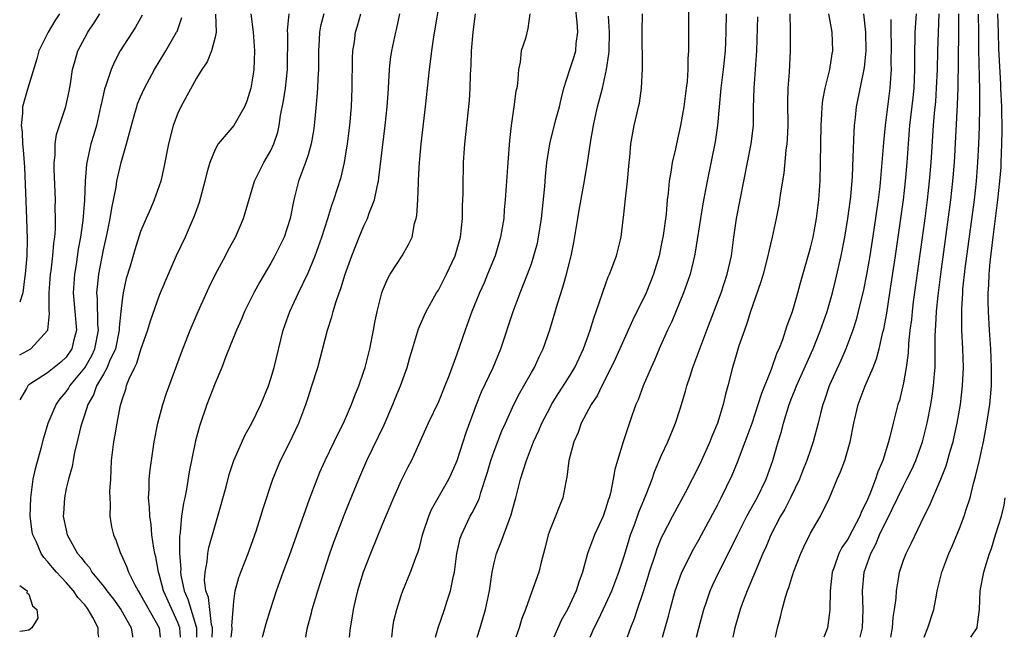
# Model space of a CAD drawing. Units: inches. Extents: x 2607000 to 2610000, y 1488000 to 1491000.
# Drawn here: x 2607000 to 2607106, y 1488000 to 1488066 of the extents above; entities that cross this region are included whole.
import ezdxf

# ---------------------------------------------------------------- set-up
doc = ezdxf.new("R2010")
doc.units = ezdxf.units.IN
doc.header["$MEASUREMENT"] = 0
doc.layers.add('LD26071488_2ft', color=214, linetype='Continuous')

msp = doc.modelspace()

# ---------------------------------------------------------------- linework, layer by layer
at = {"layer": 'LD26071488_2ft'}
for points, elevation in [([(2607026.11, 1488000), (2607026.15, 1488000.15), (2607026.5, 1488001.5), (2607026.95, 1488003), (2607027.6, 1488005), (2607028.32, 1488007), (2607029, 1488008.79), (2607029.8, 1488011), (2607031.16, 1488014.84), (2607031.97, 1488017), (2607032.27, 1488017.73), (2607032.85, 1488019), (2607033.81, 1488021), (2607034.18, 1488021.82), (2607034.79, 1488023), (2607035.68, 1488025), (2607036.03, 1488025.97), (2607036.45, 1488027), (2607037, 1488028.6), (2607037.13, 1488029), (2607037.64, 1488031), (2607038.03, 1488033), (2607038.17, 1488033.83), (2607038.41, 1488035), (2607038.92, 1488037), (2607039, 1488037.22), (2607039.53, 1488038.47), (2607039.83, 1488039), (2607041.1, 1488041), (2607041.8, 1488042.2), (2607042.17, 1488043), (2607042.45, 1488044.45), (2607042.63, 1488045), (2607042.7, 1488045.3), (2607042.79, 1488047), (2607042.85, 1488048.85), (2607042.88, 1488049.12), (2607042.97, 1488051), (2607043, 1488051.38), (2607043.14, 1488053), (2607043.63, 1488057), (2607044.05, 1488061), (2607044.17, 1488061.83), (2607044.3, 1488063), (2607044.52, 1488064.52), (2607045.28, 1488069)], 8788), ([(2607040, 1488000), (2607040.09, 1488001), (2607040.22, 1488001.78), (2607040.52, 1488003), (2607041, 1488004.49), (2607041.18, 1488005), (2607042.02, 1488007), (2607042.58, 1488008.58), (2607042.82, 1488009.18), (2607043, 1488009.8), (2607043.31, 1488011), (2607043.97, 1488013), (2607044.28, 1488013.72), (2607046.14, 1488017), (2607046.41, 1488017.59), (2607047.01, 1488018.99), (2607047.99, 1488022.01), (2607049.09, 1488025), (2607049.64, 1488026.36), (2607050.89, 1488029), (2607051.71, 1488031), (2607053.05, 1488035), (2607053.81, 1488037), (2607054.59, 1488039), (2607055, 1488040.14), (2607055.28, 1488041), (2607055.64, 1488042.36), (2607055.78, 1488043), (2607056.09, 1488045), (2607056.43, 1488048.43), (2607056.5, 1488049.5), (2607056.66, 1488051), (2607056.97, 1488053.03), (2607057.63, 1488055.63), (2607058.01, 1488057), (2607058.19, 1488057.81), (2607058.49, 1488059), (2607059.13, 1488061), (2607059.59, 1488062.41), (2607059.76, 1488063), (2607059.81, 1488063.81), (2607059.99, 1488065), (2607059.91, 1488066.09), (2607059.75, 1488067.75)], 8782), ([(2607071.88, 1488067.88), (2607071.87, 1488065), (2607071.89, 1488063.89), (2607071.87, 1488063), (2607071.82, 1488062.18), (2607071.83, 1488061), (2607071.73, 1488059.73), (2607071.65, 1488059), (2607071.37, 1488057), (2607071.03, 1488055), (2607070.58, 1488053), (2607070.48, 1488052.48), (2607070.12, 1488051), (2607069.99, 1488049.99), (2607069.81, 1488049), (2607069.71, 1488047.71), (2607069.61, 1488047), (2607069.47, 1488045.47), (2607069.16, 1488043.16), (2607069, 1488042.3), (2607068.74, 1488041), (2607068.14, 1488039), (2607067.82, 1488038.18), (2607067.32, 1488037), (2607065.89, 1488034.11), (2607065.41, 1488033), (2607064.04, 1488029.96), (2607063.58, 1488029), (2607062.57, 1488027), (2607062.07, 1488025.93), (2607061.43, 1488025), (2607060.36, 1488023), (2607060.01, 1488021.99), (2607059.55, 1488021), (2607059.04, 1488019), (2607058.81, 1488017.19), (2607058.69, 1488016.69), (2607058.39, 1488015), (2607057.98, 1488014.02), (2607057.59, 1488013), (2607057, 1488011.58), (2607056.8, 1488011), (2607056.46, 1488009.54), (2607056.06, 1488008.06), (2607055.81, 1488007), (2607055, 1488004.8), (2607054.38, 1488003), (2607053.99, 1488002.01), (2607053.69, 1488001), (2607053.32, 1488000)], 8776), ([(2607004.29, 1488067), (2607003.77, 1488066.23), (2607003.06, 1488065), (2607002.07, 1488063), (2607001.84, 1488062.16), (2607000.86, 1488059), (2607000.31, 1488057), (2607000.31, 1488056.31), (2607000.15, 1488055), (2607000.27, 1488054.27), (2607000.3, 1488053), (2607000.38, 1488052.38), (2607000.5, 1488050.5), (2607000.74, 1488045), (2607000.79, 1488042.79), (2607000.75, 1488041), (2607000.6, 1488039), (2607000.51, 1488038.51), (2607000.33, 1488037), (2607000, 1488036.02)], 8808), ([(2607000, 1488030.34), (2607001.18, 1488031), (2607003, 1488032.96), (2607003.02, 1488033), (2607003.2, 1488034.8), (2607003.17, 1488035.17), (2607003.17, 1488037), (2607003.32, 1488039), (2607003.38, 1488039.38), (2607003.57, 1488041), (2607003.67, 1488042.33), (2607003.77, 1488043), (2607003.84, 1488043.84), (2607003.86, 1488045), (2607003.83, 1488046.17), (2607003.84, 1488047), (2607003.82, 1488047.82), (2607003.72, 1488050.28), (2607003.71, 1488051), (2607003.8, 1488051.8), (2607003.82, 1488053), (2607003.97, 1488054.03), (2607004.27, 1488055), (2607004.96, 1488057.04), (2607005.31, 1488058.69), (2607005.46, 1488059.46), (2607005.69, 1488061), (2607005.98, 1488061.98), (2607006.26, 1488063), (2607007, 1488064.41), (2607007.34, 1488065), (2607008, 1488066), (2607008.6, 1488067)], 8806), ([(2607013.16, 1488066.84), (2607012.44, 1488065.56), (2607010.81, 1488063), (2607010.18, 1488061.82), (2607009.84, 1488061), (2607009.27, 1488059.27), (2607009.12, 1488058.88), (2607008.74, 1488057.26), (2607008.7, 1488057), (2607008.24, 1488055), (2607007.98, 1488054.02), (2607007.66, 1488053), (2607007.18, 1488050.82), (2607007.04, 1488049), (2607006.97, 1488046.97), (2607006.78, 1488044.78), (2607006.54, 1488043), (2607006.3, 1488041.7), (2607006.06, 1488040.06), (2607005.88, 1488039), (2607005.74, 1488037), (2607006.1, 1488033), (2607005.8, 1488031.8), (2607005.62, 1488031), (2607005, 1488030.11), (2607004.43, 1488029.57), (2607003, 1488028.4), (2607001, 1488027.12), (2607000.86, 1488027), (2607000.72, 1488026.72), (2607000, 1488025.5)], 8804), ([(2607008.52, 1488000), (2607008.45, 1488000.45), (2607008.43, 1488001), (2607007.86, 1488002.14), (2607007.36, 1488003), (2607007.2, 1488003.2), (2607007, 1488003.47), (2607006.26, 1488004.26), (2607005.78, 1488005), (2607005, 1488005.87), (2607003.95, 1488007), (2607003.51, 1488007.51), (2607003, 1488008.14), (2607002.58, 1488008.58), (2607002.31, 1488009), (2607001.79, 1488010.21), (2607001.41, 1488011), (2607001.34, 1488011.34), (2607001.14, 1488013), (2607001.2, 1488015), (2607001.46, 1488017), (2607001.74, 1488018.26), (2607002.31, 1488020.31), (2607002.58, 1488021.42), (2607003.06, 1488023), (2607003.91, 1488025), (2607004.36, 1488025.63), (2607005, 1488026.36), (2607005.26, 1488026.74), (2607005.4, 1488027), (2607007, 1488028.96), (2607007.74, 1488030.26), (2607008.07, 1488031), (2607008.46, 1488033), (2607008.4, 1488033.6), (2607008.36, 1488036.36), (2607008.3, 1488037), (2607008.35, 1488037.65), (2607008.5, 1488039), (2607009, 1488041.64), (2607009.39, 1488043.39), (2607009.71, 1488045), (2607009.89, 1488046.11), (2607010.36, 1488048.36), (2607010.45, 1488049), (2607010.91, 1488051), (2607011.49, 1488053), (2607012.01, 1488055), (2607012.42, 1488056.42), (2607012.58, 1488057), (2607012.68, 1488057.32), (2607013, 1488058.08), (2607013.4, 1488059), (2607014.49, 1488061), (2607015.7, 1488063), (2607016.87, 1488065), (2607016.91, 1488065.09), (2607017.41, 1488066.59)], 8802), ([(2607021.05, 1488066.95), (2607021.11, 1488065), (2607021, 1488064.47), (2607020.61, 1488063), (2607020.16, 1488061.84), (2607019.57, 1488061), (2607019, 1488060.08), (2607017.31, 1488057), (2607017, 1488056.32), (2607016.5, 1488055), (2607015.98, 1488053), (2607015.51, 1488050.49), (2607015.17, 1488049), (2607014.45, 1488047), (2607014.05, 1488046.05), (2607013.58, 1488045), (2607013, 1488043.6), (2607012.38, 1488041.63), (2607011.87, 1488039.87), (2607011.46, 1488038.54), (2607011.11, 1488037), (2607011, 1488036.27), (2607010.87, 1488035), (2607010.7, 1488033.3), (2607010.7, 1488033), (2607010.28, 1488031), (2607009.65, 1488029.65), (2607009.4, 1488029), (2607009, 1488028.27), (2607008.27, 1488027), (2607007.95, 1488026.05), (2607007.32, 1488025), (2607007, 1488023.99), (2607006.67, 1488023), (2607006.54, 1488022.54), (2607006.18, 1488021), (2607005.9, 1488019.9), (2607005.74, 1488019), (2607005.65, 1488018.35), (2607005.24, 1488017), (2607005, 1488015.98), (2607004.8, 1488015), (2607004.7, 1488013.3), (2607004.69, 1488013), (2607005.09, 1488011), (2607006.22, 1488009), (2607006.59, 1488008.59), (2607007, 1488008.03), (2607007.49, 1488007.49), (2607007.77, 1488007), (2607009, 1488005.5), (2607009.36, 1488005), (2607010.08, 1488004.08), (2607010.86, 1488003), (2607011.99, 1488001), (2607012.11, 1488000.11), (2607012.14, 1488000)], 8800), ([(2607024.84, 1488067), (2607025.11, 1488065), (2607025.23, 1488063), (2607025.15, 1488061), (2607025, 1488059.86), (2607024.84, 1488059), (2607024.4, 1488057.6), (2607024.15, 1488057), (2607023, 1488055), (2607021.34, 1488053), (2607021, 1488052.42), (2607020.43, 1488051), (2607020.1, 1488049.9), (2607019.9, 1488049), (2607019.3, 1488046.7), (2607019, 1488045.93), (2607018.76, 1488045.24), (2607017.77, 1488043), (2607016.83, 1488041), (2607015.67, 1488038.33), (2607015, 1488036.73), (2607014.02, 1488033.98), (2607013.73, 1488033), (2607013, 1488030.88), (2607012.57, 1488029.43), (2607012.34, 1488029), (2607011.74, 1488027.74), (2607011.46, 1488027), (2607011.36, 1488026.64), (2607011, 1488025.59), (2607010.88, 1488025.12), (2607010.82, 1488025), (2607010.77, 1488024.77), (2607010.44, 1488023), (2607010.23, 1488021.77), (2607010.07, 1488021), (2607009.83, 1488019), (2607009.75, 1488017), (2607009.67, 1488015.67), (2607009.68, 1488015), (2607009.74, 1488014.26), (2607009.69, 1488013), (2607009.87, 1488011.87), (2607010.07, 1488011), (2607010.36, 1488010.36), (2607010.82, 1488009), (2607010.9, 1488008.9), (2607011.53, 1488007.53), (2607011.69, 1488007), (2607012.37, 1488005.63), (2607012.73, 1488005), (2607013, 1488004.58), (2607014.98, 1488001), (2607015.11, 1488000)], 8798), ([(2607017.29, 1488000), (2607017.21, 1488001), (2607017, 1488001.58), (2607015.45, 1488005), (2607015, 1488006.78), (2607014.93, 1488007), (2607014.63, 1488008.63), (2607014.53, 1488009), (2607014.42, 1488009.58), (2607014.22, 1488011), (2607014.13, 1488012.13), (2607013.98, 1488013), (2607013.97, 1488013.97), (2607013.86, 1488015), (2607013.93, 1488015.93), (2607013.92, 1488017), (2607014.01, 1488017.99), (2607014.15, 1488019), (2607014.46, 1488021), (2607014.85, 1488023), (2607015.39, 1488025), (2607015.79, 1488026.22), (2607017.39, 1488030.61), (2607018.34, 1488033), (2607019.19, 1488035), (2607020.37, 1488037.63), (2607021.06, 1488039), (2607022.13, 1488041), (2607022.42, 1488041.58), (2607023.19, 1488043), (2607024.06, 1488045), (2607025, 1488048.14), (2607025.24, 1488049), (2607026.24, 1488051), (2607027, 1488052.31), (2607027.32, 1488053), (2607027.74, 1488054.26), (2607027.89, 1488055), (2607028.05, 1488056.05), (2607028.37, 1488057.63), (2607028.57, 1488059), (2607028.77, 1488061), (2607028.81, 1488064.82), (2607028.8, 1488065.2), (2607028.95, 1488067)], 8796), ([(2607032.68, 1488067), (2607032.34, 1488065.66), (2607032.23, 1488065), (2607032.2, 1488064.2), (2607032.11, 1488063), (2607032.11, 1488061), (2607032.05, 1488060.05), (2607032.01, 1488059), (2607031.95, 1488058.05), (2607031.71, 1488055.71), (2607031.65, 1488055), (2607031.58, 1488054.42), (2607031.34, 1488053), (2607031, 1488051.85), (2607030.73, 1488051), (2607029.97, 1488049), (2607029.46, 1488047), (2607029.07, 1488045), (2607028.41, 1488043), (2607027.44, 1488041), (2607027, 1488040.21), (2607025.8, 1488038.2), (2607025.15, 1488037), (2607024.17, 1488035), (2607023.83, 1488034.17), (2607023.3, 1488033), (2607022.16, 1488030.16), (2607021.71, 1488029), (2607021, 1488027.29), (2607020.13, 1488025), (2607019.32, 1488022.68), (2607018.89, 1488021.11), (2607018.23, 1488017.77), (2607017.93, 1488015.93), (2607017.74, 1488015), (2607017.6, 1488014.4), (2607017.4, 1488013), (2607017.25, 1488011.25), (2607017.18, 1488010.82), (2607017.17, 1488009), (2607017.31, 1488007.31), (2607017.29, 1488007), (2607017.33, 1488006.67), (2607017.69, 1488005), (2607018.08, 1488004.08), (2607018.99, 1488001), (2607019.01, 1488000)], 8794), ([(2607020.69, 1488000), (2607020.72, 1488000.72), (2607020.72, 1488001), (2607020.62, 1488001.38), (2607020.42, 1488003), (2607020.29, 1488004.29), (2607020.01, 1488005), (2607019.87, 1488006.13), (2607019.92, 1488007), (2607020.15, 1488008.15), (2607020.22, 1488009), (2607020.34, 1488009.66), (2607021, 1488012), (2607021.31, 1488013), (2607022.18, 1488016.18), (2607022.51, 1488017.49), (2607023.01, 1488018.99), (2607024.23, 1488021.77), (2607024.96, 1488023), (2607025.92, 1488025), (2607026.73, 1488027), (2607027, 1488027.81), (2607027.34, 1488029), (2607028.33, 1488033), (2607029.03, 1488035), (2607029.96, 1488037), (2607031, 1488039.17), (2607031.75, 1488041), (2607032.48, 1488043), (2607033.13, 1488045), (2607033.56, 1488046.44), (2607033.78, 1488047), (2607034.55, 1488049.45), (2607034.91, 1488051), (2607035, 1488051.48), (2607035.25, 1488053), (2607035.49, 1488055), (2607035.65, 1488057), (2607035.75, 1488059), (2607035.78, 1488062.22), (2607035.81, 1488063), (2607035.97, 1488063.97), (2607036.1, 1488065), (2607036.31, 1488065.69), (2607036.68, 1488067)], 8792), ([(2607022.73, 1488000), (2607022.83, 1488000.83), (2607022.84, 1488001), (2607022.81, 1488001.19), (2607022.93, 1488003), (2607023, 1488003.83), (2607023.16, 1488005), (2607023.57, 1488006.43), (2607023.77, 1488007), (2607024.54, 1488009), (2607025.42, 1488011.42), (2607025.93, 1488013), (2607026.17, 1488013.83), (2607027.21, 1488017), (2607028.04, 1488019), (2607029, 1488020.91), (2607030, 1488023), (2607030.76, 1488025), (2607031, 1488025.76), (2607031.41, 1488027), (2607032.03, 1488029), (2607033.09, 1488033), (2607033.56, 1488034.44), (2607033.68, 1488035), (2607033.97, 1488035.97), (2607034.34, 1488037), (2607034.52, 1488037.48), (2607034.99, 1488039), (2607035.7, 1488041), (2607036.49, 1488043), (2607037, 1488044.2), (2607037.38, 1488045), (2607037.57, 1488045.57), (2607038.13, 1488047), (2607038.41, 1488048.41), (2607038.56, 1488049), (2607038.62, 1488049.38), (2607039, 1488052.61), (2607039.3, 1488055), (2607039.51, 1488057), (2607039.59, 1488058.41), (2607039.69, 1488059.69), (2607039.75, 1488061), (2607039.87, 1488062.13), (2607040, 1488063), (2607040.42, 1488065), (2607040.54, 1488065.46), (2607040.87, 1488067)], 8790), ([(2607030.77, 1488000), (2607030.91, 1488000.91), (2607031.36, 1488002.64), (2607031.44, 1488003), (2607032.04, 1488005), (2607032.69, 1488007), (2607033.35, 1488009), (2607033.78, 1488010.22), (2607034.87, 1488013.13), (2607035.45, 1488014.55), (2607036.46, 1488017), (2607037.33, 1488019), (2607039.16, 1488022.84), (2607040.11, 1488025), (2607040.36, 1488025.64), (2607040.92, 1488027), (2607041.63, 1488029), (2607041.93, 1488030.07), (2607042.21, 1488031), (2607042.87, 1488033.13), (2607043.48, 1488034.52), (2607043.7, 1488035), (2607044.8, 1488037), (2607045, 1488037.31), (2607045.88, 1488039), (2607046.8, 1488041), (2607047.37, 1488043), (2607047.6, 1488045), (2607047.61, 1488046.39), (2607047.66, 1488047.66), (2607047.66, 1488049), (2607047.69, 1488050.31), (2607047.72, 1488051), (2607047.86, 1488053), (2607048.33, 1488057.67), (2607048.42, 1488059), (2607048.47, 1488060.47), (2607048.53, 1488061.47), (2607048.58, 1488063), (2607048.73, 1488065), (2607049, 1488067)], 8786), ([(2607054.82, 1488067), (2607054.6, 1488065.4), (2607054.35, 1488064.35), (2607053.9, 1488063), (2607053.79, 1488061.79), (2607053.61, 1488061), (2607053.5, 1488059.5), (2607053.42, 1488059), (2607053.34, 1488058.66), (2607053.13, 1488057), (2607052.83, 1488055), (2607052.64, 1488053.36), (2607052.45, 1488051), (2607052.19, 1488047), (2607052.09, 1488045.91), (2607052.02, 1488045), (2607051.69, 1488043), (2607051.09, 1488041), (2607050.28, 1488039), (2607049.91, 1488038.09), (2607049.42, 1488037), (2607048.61, 1488035), (2607047.88, 1488033), (2607047, 1488030.42), (2607046.16, 1488028.16), (2607045.7, 1488027), (2607045, 1488025.3), (2607043.89, 1488023), (2607043.63, 1488022.37), (2607042.13, 1488019), (2607041.73, 1488018.27), (2607041, 1488016.84), (2607040.17, 1488015), (2607039, 1488012.2), (2607037.71, 1488009), (2607036.92, 1488007), (2607036.3, 1488005), (2607036.08, 1488004.08), (2607035.83, 1488003), (2607035.73, 1488002.27), (2607035.51, 1488001), (2607035.43, 1488000)], 8784), ([(2607044.69, 1488000), (2607044.98, 1488001), (2607045.65, 1488003), (2607045.93, 1488003.93), (2607046.29, 1488005), (2607046.62, 1488006.62), (2607046.72, 1488007), (2607047, 1488009), (2607047.36, 1488010.64), (2607047.47, 1488011), (2607047.93, 1488011.93), (2607048.42, 1488013), (2607048.63, 1488013.37), (2607049.31, 1488014.69), (2607049.42, 1488015), (2607049.57, 1488015.57), (2607050.27, 1488017.73), (2607050.64, 1488019), (2607051, 1488020), (2607051.83, 1488022.17), (2607052.2, 1488023), (2607053.11, 1488025), (2607053.75, 1488026.25), (2607054.19, 1488027), (2607055, 1488028.46), (2607055.32, 1488029), (2607055.85, 1488030.15), (2607056.28, 1488031), (2607056.98, 1488033.02), (2607057.82, 1488035.82), (2607058.39, 1488037.61), (2607058.79, 1488039), (2607059.28, 1488041), (2607059.57, 1488042.43), (2607059.99, 1488045), (2607060.12, 1488045.88), (2607060.64, 1488048.64), (2607061.04, 1488050.96), (2607061.39, 1488053.39), (2607061.66, 1488055), (2607061.87, 1488055.86), (2607062.11, 1488057), (2607062.63, 1488059), (2607063.09, 1488061), (2607063.34, 1488062.66), (2607063.36, 1488063), (2607063.39, 1488065), (2607063.27, 1488066.73)], 8780), ([(2607049.17, 1488000), (2607049.48, 1488001), (2607050.05, 1488003), (2607050.48, 1488005), (2607050.8, 1488007), (2607051, 1488008.01), (2607051.25, 1488009), (2607051.76, 1488010.24), (2607052.6, 1488012.6), (2607052.84, 1488013.16), (2607053, 1488013.82), (2607053.32, 1488015), (2607053.83, 1488017), (2607054.13, 1488017.87), (2607054.46, 1488019), (2607055.23, 1488021), (2607055.79, 1488022.21), (2607056.12, 1488023), (2607057, 1488024.7), (2607057.16, 1488025), (2607057.86, 1488026.14), (2607059, 1488027.88), (2607059.68, 1488029), (2607060.6, 1488031), (2607061.31, 1488033), (2607061.7, 1488034.3), (2607061.97, 1488035), (2607063, 1488038.02), (2607063.26, 1488038.74), (2607063.39, 1488039), (2607063.65, 1488039.65), (2607064.14, 1488041), (2607064.64, 1488043), (2607064.87, 1488044.87), (2607064.91, 1488045.09), (2607065.1, 1488047.1), (2607065.33, 1488049), (2607065.51, 1488051), (2607065.58, 1488051.58), (2607065.69, 1488053), (2607066.05, 1488055), (2607066.36, 1488056.36), (2607066.53, 1488057), (2607066.62, 1488057.38), (2607066.84, 1488059), (2607066.93, 1488061.07), (2607066.9, 1488065.1), (2607066.95, 1488067)], 8778), ([(2607075.94, 1488067), (2607075.91, 1488065), (2607075.82, 1488063), (2607075.63, 1488061), (2607075.37, 1488059), (2607075.18, 1488057), (2607075.01, 1488055), (2607074.76, 1488053.24), (2607073.89, 1488049), (2607073.44, 1488046.56), (2607073.17, 1488045), (2607072.62, 1488041.38), (2607072.54, 1488041), (2607072.05, 1488039), (2607071.36, 1488037), (2607070.08, 1488033.92), (2607069.64, 1488033), (2607068.75, 1488031), (2607068.24, 1488029.76), (2607067.87, 1488029), (2607067, 1488027), (2607066.47, 1488025.53), (2607066.24, 1488025), (2607065.81, 1488023.81), (2607065.39, 1488022.61), (2607064.85, 1488021), (2607064.24, 1488019), (2607063.96, 1488018.04), (2607063.79, 1488017), (2607063.49, 1488015.49), (2607063.35, 1488015), (2607063.26, 1488014.74), (2607063, 1488013.86), (2607062.7, 1488013), (2607061.79, 1488011), (2607061.02, 1488009), (2607060.5, 1488007), (2607060.09, 1488005.91), (2607059.81, 1488005), (2607058.87, 1488003), (2607058.21, 1488001.79), (2607057.42, 1488000)], 8774), ([(2607061.3, 1488000), (2607061.76, 1488001), (2607062.17, 1488001.83), (2607063, 1488003.59), (2607063.63, 1488005), (2607064.39, 1488007), (2607065, 1488008.83), (2607065.5, 1488010.5), (2607065.67, 1488011), (2607066.08, 1488012.08), (2607066.55, 1488013.45), (2607067.34, 1488015.34), (2607067.97, 1488017), (2607068.22, 1488017.78), (2607069, 1488019.57), (2607069.66, 1488021), (2607070.49, 1488023), (2607071, 1488024.56), (2607071.57, 1488026.43), (2607071.72, 1488027), (2607072.05, 1488028.05), (2607072.37, 1488029), (2607073.84, 1488033), (2607075.38, 1488037), (2607076.05, 1488039), (2607076.5, 1488041), (2607076.75, 1488043), (2607077.04, 1488045), (2607078.63, 1488053), (2607078.87, 1488055), (2607078.88, 1488056.88), (2607078.93, 1488059), (2607079.24, 1488063), (2607079.33, 1488066.67)], 8772), ([(2607082.78, 1488067), (2607082.82, 1488065.18), (2607082.83, 1488063), (2607082.71, 1488060.71), (2607082.58, 1488059), (2607082.54, 1488057.46), (2607082.55, 1488055), (2607082.49, 1488053.51), (2607082.45, 1488053), (2607082.35, 1488052.35), (2607082.13, 1488049.87), (2607081.76, 1488047.76), (2607081.67, 1488047), (2607081.58, 1488046.42), (2607081.3, 1488045), (2607080.88, 1488043), (2607080.51, 1488041.49), (2607080.43, 1488041), (2607079.91, 1488039), (2607079.71, 1488038.29), (2607079, 1488036.33), (2607078.55, 1488035), (2607078.19, 1488033.81), (2607077.89, 1488033), (2607077.31, 1488031.31), (2607077, 1488030.3), (2607076.62, 1488029), (2607076.11, 1488027), (2607075.87, 1488026.13), (2607075.61, 1488025), (2607075.01, 1488023.01), (2607074.41, 1488021.59), (2607074.19, 1488021), (2607073.29, 1488019), (2607073, 1488018.4), (2607071.53, 1488015.53), (2607070.17, 1488013), (2607069.12, 1488011), (2607069, 1488010.74), (2607068.5, 1488009.5), (2607068.33, 1488009), (2607067.67, 1488007), (2607067.52, 1488006.48), (2607067, 1488004.88), (2607066.36, 1488003), (2607066.03, 1488001.97), (2607065.64, 1488001), (2607065.28, 1488000)], 8770), ([(2607069.09, 1488000), (2607069.73, 1488002.27), (2607069.91, 1488003), (2607070.46, 1488005), (2607071.12, 1488006.88), (2607072.17, 1488009), (2607072.46, 1488009.54), (2607073, 1488010.46), (2607073.3, 1488011), (2607075, 1488014.19), (2607075.41, 1488015), (2607076.58, 1488017.42), (2607077.17, 1488018.83), (2607077.99, 1488021), (2607078.72, 1488023), (2607079.39, 1488025), (2607079.76, 1488026.24), (2607080.8, 1488028.8), (2607081.42, 1488030.58), (2607081.62, 1488031), (2607082.01, 1488032.01), (2607082.49, 1488033.51), (2607083.05, 1488035), (2607083.64, 1488037), (2607083.92, 1488038.08), (2607085, 1488041.85), (2607085.28, 1488043), (2607085.65, 1488045), (2607085.9, 1488047), (2607086.04, 1488049), (2607086.09, 1488051), (2607086.13, 1488055), (2607086.21, 1488056.21), (2607086.24, 1488057), (2607086.31, 1488057.69), (2607086.57, 1488059), (2607087.07, 1488061), (2607087.33, 1488062.67), (2607087.4, 1488063), (2607087.33, 1488065), (2607086.97, 1488067)], 8768), ([(2607072.76, 1488000), (2607072.99, 1488000.99), (2607073.52, 1488003), (2607073.81, 1488003.81), (2607074.21, 1488005), (2607074.45, 1488005.55), (2607075.16, 1488007), (2607076.45, 1488009.55), (2607077.15, 1488011), (2607078.17, 1488013), (2607079.28, 1488015), (2607080.23, 1488017), (2607080.95, 1488019), (2607081.53, 1488021), (2607081.88, 1488022.12), (2607082.09, 1488023), (2607082.7, 1488025), (2607083, 1488025.77), (2607083.36, 1488026.64), (2607083.5, 1488027), (2607085.28, 1488031), (2607086.09, 1488033), (2607086.78, 1488035), (2607087, 1488035.74), (2607087.35, 1488037), (2607087.68, 1488038.32), (2607088.28, 1488041), (2607088.68, 1488043), (2607089.02, 1488045), (2607089.33, 1488047.33), (2607089.51, 1488049.51), (2607089.6, 1488051.6), (2607089.68, 1488054.32), (2607089.73, 1488055), (2607089.84, 1488055.84), (2607089.96, 1488057), (2607090.8, 1488061.2), (2607090.98, 1488063), (2607090.95, 1488065), (2607090.73, 1488067)], 8766), ([(2607093.64, 1488066.36), (2607093.64, 1488065), (2607093.66, 1488063.66), (2607093.65, 1488061.65), (2607093.67, 1488061), (2607093.56, 1488059.56), (2607093.54, 1488059), (2607093.02, 1488055), (2607092.84, 1488053.16), (2607092.68, 1488051), (2607092.45, 1488048.45), (2607092.27, 1488047), (2607091.8, 1488043.8), (2607091.36, 1488041), (2607091.01, 1488038.99), (2607090.68, 1488037.32), (2607090.13, 1488035), (2607089.9, 1488034.1), (2607089.54, 1488033), (2607088.79, 1488031), (2607088.26, 1488029.74), (2607087.02, 1488027), (2607086.51, 1488025.49), (2607086.31, 1488025), (2607086.06, 1488024.06), (2607085.81, 1488023), (2607085.3, 1488021), (2607085, 1488020.15), (2607084.61, 1488019), (2607084.14, 1488017.86), (2607083.8, 1488017), (2607082.85, 1488015), (2607082.24, 1488013.76), (2607081.79, 1488013), (2607080.75, 1488011), (2607080.23, 1488009.77), (2607079.87, 1488009), (2607079.06, 1488007.05), (2607078.2, 1488005), (2607077.69, 1488003.69), (2607077.44, 1488003), (2607076.86, 1488001), (2607076.66, 1488000)], 8764), ([(2607081.24, 1488000), (2607081.46, 1488001), (2607081.79, 1488002.21), (2607081.95, 1488003), (2607082.3, 1488004.3), (2607082.53, 1488005), (2607082.66, 1488005.34), (2607083, 1488006.42), (2607083.15, 1488006.85), (2607083.19, 1488007), (2607083.95, 1488009), (2607084.28, 1488009.72), (2607085, 1488011.17), (2607086.08, 1488013), (2607087.05, 1488015), (2607087.88, 1488017), (2607088.24, 1488017.76), (2607088.69, 1488019), (2607089.28, 1488021), (2607089.67, 1488023), (2607090.13, 1488025), (2607090.88, 1488027), (2607091.72, 1488029), (2607092.09, 1488029.91), (2607092.37, 1488031), (2607092.79, 1488032.79), (2607092.88, 1488033.12), (2607093.19, 1488034.81), (2607093.54, 1488037), (2607094.14, 1488041), (2607095, 1488047), (2607095.22, 1488049), (2607095.4, 1488051), (2607095.53, 1488053), (2607095.69, 1488055), (2607096.03, 1488057.97), (2607096.14, 1488059), (2607096.21, 1488061), (2607096.2, 1488061.8), (2607096.2, 1488063), (2607096.25, 1488064.25), (2607096.25, 1488065), (2607096.39, 1488067)], 8762), ([(2607098.78, 1488067), (2607098.64, 1488063), (2607098.6, 1488061), (2607098.52, 1488059), (2607098.43, 1488057.57), (2607098.3, 1488056.3), (2607098.2, 1488055), (2607097.94, 1488051), (2607097.77, 1488049), (2607097.55, 1488047), (2607097.29, 1488045), (2607096.05, 1488036.05), (2607095.91, 1488035), (2607095.84, 1488034.16), (2607095.69, 1488033), (2607095.53, 1488031.53), (2607095.48, 1488030.52), (2607095.28, 1488029), (2607095, 1488027.34), (2607094.55, 1488025.45), (2607094.39, 1488025), (2607093.88, 1488023), (2607093.54, 1488021.54), (2607093.4, 1488021), (2607092.77, 1488019), (2607092.22, 1488017.78), (2607091.99, 1488017), (2607091.38, 1488015.38), (2607091, 1488014.5), (2607090.48, 1488013.52), (2607090.3, 1488013), (2607089.52, 1488011.52), (2607089, 1488010.56), (2607088.37, 1488009.63), (2607088.05, 1488009), (2607087.55, 1488007.55), (2607087.34, 1488007), (2607087.1, 1488005), (2607087.06, 1488002.94), (2607087, 1488002.39), (2607086.81, 1488001), (2607086.72, 1488000.72), (2607086.45, 1488000)], 8760), ([(2607090.35, 1488000), (2607090.45, 1488000.45), (2607090.59, 1488001), (2607090.66, 1488003), (2607090.6, 1488005), (2607090.78, 1488007), (2607091.47, 1488009), (2607092.01, 1488009.99), (2607092.43, 1488011), (2607093, 1488012.19), (2607093.42, 1488013), (2607093.78, 1488013.78), (2607095, 1488016.29), (2607095.37, 1488017), (2607095.91, 1488018.09), (2607096.32, 1488019), (2607097.05, 1488021), (2607097.53, 1488023), (2607097.93, 1488025), (2607098.08, 1488025.92), (2607098.23, 1488027), (2607098.32, 1488028.32), (2607098.39, 1488029), (2607098.41, 1488029.59), (2607098.4, 1488032.4), (2607098.43, 1488033), (2607098.48, 1488033.52), (2607098.54, 1488035), (2607098.71, 1488036.71), (2607099, 1488039), (2607100.09, 1488047), (2607100.31, 1488049), (2607100.46, 1488051), (2607100.81, 1488057.19), (2607100.87, 1488059), (2607100.96, 1488065.04), (2607100.96, 1488067)], 8758), ([(2607093.64, 1488000), (2607093.81, 1488001), (2607093.89, 1488002.11), (2607094.04, 1488003), (2607094.2, 1488004.2), (2607094.23, 1488005), (2607094.51, 1488006.51), (2607094.58, 1488007), (2607095, 1488008.27), (2607095.27, 1488009), (2607095.86, 1488010.14), (2607097.21, 1488013), (2607097.82, 1488014.18), (2607098.15, 1488015), (2607099, 1488016.98), (2607099.57, 1488018.43), (2607100.01, 1488020.01), (2607100.32, 1488021), (2607100.45, 1488021.55), (2607100.77, 1488023), (2607101.11, 1488025), (2607101.35, 1488027), (2607101.43, 1488029), (2607101.37, 1488031), (2607101.27, 1488033), (2607101.26, 1488035), (2607101.26, 1488035.26), (2607101.36, 1488037), (2607101.39, 1488037.39), (2607101.64, 1488039.64), (2607102.62, 1488047), (2607102.83, 1488049), (2607102.99, 1488051), (2607103.09, 1488053), (2607103.16, 1488054.84), (2607103.2, 1488057), (2607103.19, 1488058.81), (2607103.1, 1488063.1), (2607103.09, 1488065), (2607103.06, 1488066.94)], 8756), ([(2607097.23, 1488000), (2607097.62, 1488001), (2607098.27, 1488003), (2607098.54, 1488004.54), (2607098.63, 1488005), (2607099.12, 1488007), (2607099.86, 1488009), (2607100.21, 1488009.79), (2607101, 1488011.7), (2607101.5, 1488013), (2607101.72, 1488013.72), (2607102.15, 1488015), (2607102.53, 1488016.53), (2607102.74, 1488017.26), (2607103.12, 1488018.88), (2607103.6, 1488021), (2607103.82, 1488022.17), (2607103.96, 1488023), (2607104.26, 1488025), (2607104.45, 1488027), (2607104.47, 1488029), (2607104.37, 1488031), (2607104.23, 1488033), (2607104.12, 1488035), (2607104.08, 1488036.08), (2607104.09, 1488037), (2607104.16, 1488037.84), (2607104.19, 1488039), (2607104.3, 1488040.3), (2607104.63, 1488043), (2607105.15, 1488047), (2607105.36, 1488049), (2607105.48, 1488050.52), (2607105.51, 1488051), (2607105.58, 1488053), (2607105.6, 1488054.4), (2607105.55, 1488057), (2607105.47, 1488059), (2607105.44, 1488059.44), (2607105.24, 1488063.24), (2607105.2, 1488065), (2607105.13, 1488067)], 8754), ([(2607102.24, 1488000), (2607102.9, 1488001), (2607102.92, 1488001.08), (2607103.18, 1488003), (2607103.23, 1488005), (2607103.62, 1488007), (2607103.87, 1488007.87), (2607104.25, 1488009), (2607104.47, 1488009.53), (2607104.9, 1488011), (2607105.52, 1488013), (2607105.82, 1488014.18), (2607105.92, 1488015)], 8752), ([(2607000, 1488005.55), (2607000.81, 1488005), (2607000.77, 1488004.77), (2607001, 1488004.62), (2607001.38, 1488003.38), (2607001.85, 1488003), (2607001.96, 1488002.04), (2607001.3, 1488001), (2607001, 1488000.78), (2607000.32, 1488000.66), (2607000, 1488000.61)], 8804)]:
    msp.add_lwpolyline(points, dxfattribs=dict(at, elevation=elevation))

doc.saveas('drawing.dxf')
